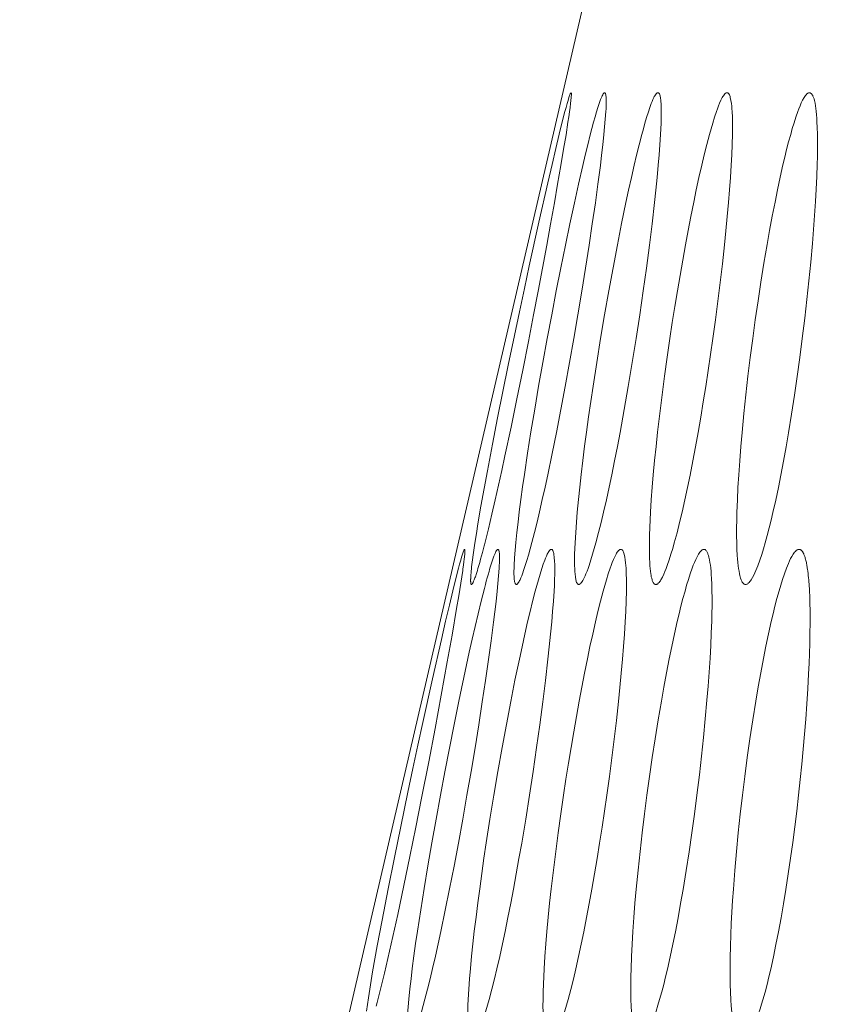
# Model space of a CAD drawing. Extents: x -2 to 131, y -10 to 90.
# Drawn here: x 1 to 2, y 50 to 50 of the extents above; entities that cross this region are included whole.
import ezdxf

# ---------------------------------------------------------------- set-up
doc = ezdxf.new("R2010")
doc.units = 0
doc.header["$MEASUREMENT"] = 0
doc.linetypes.add('DCAD_CONTINUOUS', pattern=[0])
doc.layers.add('00_COMPONENTS', color=7, linetype='DCAD_CONTINUOUS', lineweight=0)

msp = doc.modelspace()

# ---------------------------------------------------------------- linework, layer by layer
at = {"layer": '00_COMPONENTS', "color": 7, "linetype": 'DCAD_CONTINUOUS', "lineweight": 0, "ltscale": 0.004921266385641082}
for p, q in [((0.8488059753105506, 47.68587307559972), (1.975272980638633, 52.53568902253445)), ((1.456418022061228, 50.29389606201776), (1.459110871440747, 50.30609452294107)), ((1.457607785375374, 50.28014520695563), (1.456157031292965, 50.27268118924437)), ((1.533626627344661, 50.27919339058777), (1.532930918707076, 50.27349203849961)), ((1.45051231463443, 50.26609877505171), (1.452232730941512, 50.27435516874168)), ((1.438096648005003, 50.21107369023505), (1.43796003455565, 50.21004583611255)), ((1.438163700326436, 50.21159974987148), (1.438096648005003, 50.21107369023505)), ((1.440331515688993, 50.21017691864117), (1.440414134031122, 50.21085097795468)), ((1.440053784268551, 50.20740445741958), (1.440082510806744, 50.20777174934098)), ((1.440253026694873, 50.20950449532588), (1.440331515688993, 50.21017691864117)), ((1.440006029248365, 50.20668547850696), (1.44002815164392, 50.20704092060159)), ((1.44002815164392, 50.20704092060159), (1.440053784268551, 50.20740445741958)), ((1.426568218811117, 50.16593440932201), (1.429268761519762, 50.17813375669532)), ((1.428209553178409, 50.15487441262889), (1.426235453974985, 50.14473624533856)), ((1.504074703073275, 50.15122976501932), (1.503379267939991, 50.14553911247294)), ((1.532367873175008, 50.14999080769488), (1.531883190491223, 50.14553911247294)), ((1.420368529544633, 50.13680899613738), (1.422367619584434, 50.14639354136487)), ((1.413802127184282, 50.08744458590205), (1.41353270010559, 50.08640486812991))]:
    msp.add_line(p, q, dxfattribs=at)
at = {"layer": '00_COMPONENTS', "color": 7, "linetype": 'DCAD_CONTINUOUS', "lineweight": 0, "ltscale": 0.004921266385641082, "flags": 128}
for points in [[(1.468115381278929, 50.34238976026472), (1.468145014979746, 50.34237688337358), (1.468165361506798, 50.34234527479219), (1.468179468403507, 50.3423054792314), (1.468205319678035, 50.34217237951901), (1.468209613187681, 50.3420527781277), (1.468204693204761, 50.34172846864534), (1.468190360433737, 50.34138905944997), (1.468168523959822, 50.34104494497277), (1.46809130958157, 50.34020353862572), (1.467993892763072, 50.33937663271922), (1.467846080999618, 50.33822313871313), (1.467688858089794, 50.33706565468206), (1.467477952888123, 50.33559963308329), (1.467257813874962, 50.33413693726453), (1.466706270232202, 50.33062193251632), (1.466040712323681, 50.32655798467211), (1.465268463820552, 50.3219876590129), (1.464361716922064, 50.31675230070966), (1.46343664714882, 50.31152020102492), (1.462367579168375, 50.30557784122656), (1.461281657634025, 50.2996385218535), (1.460089930100732, 50.2932186449478), (1.458880844052234, 50.28680201729053), (1.457607785375374, 50.28014520695563)], [(1.459110871440747, 50.30609452294107), (1.461601670968951, 50.31710660312955), (1.462792700406827, 50.32225965232729), (1.46385137785771, 50.32676152236792), (1.464813270435817, 50.33076629938937), (1.465669043321651, 50.33423247126556), (1.466410498716909, 50.33712309166788), (1.46671533825607, 50.33826562951372), (1.467030700793474, 50.33940649772349), (1.46727010257634, 50.34023533420736), (1.467524084051819, 50.34105700585494), (1.467721870574631, 50.34163866487633), (1.467801647578337, 50.34185110062727), (1.467886522199057, 50.34205546343048), (1.467944877020738, 50.34217833904661), (1.468017756708186, 50.34230611242122), (1.468044891114342, 50.34234586853707), (1.468076698995215, 50.34237710704317), (1.468115381278929, 50.34238976026472)], [(1.461431373860641, 50.27349203849961), (1.462687104963282, 50.28017873353959), (1.463976176681118, 50.2868590919294), (1.465249727775956, 50.29328877113553), (1.466555778295894, 50.29971196296295), (1.46779535786525, 50.30564958103059), (1.469068645188083, 50.31157992215945), (1.470224053110095, 50.31680382868367), (1.471416836904635, 50.32201976292961), (1.472094580687626, 50.32489463744484), (1.472790596254753, 50.32776488450116), (1.473509407820693, 50.33062868937176), (1.473964553311663, 50.33238335705903), (1.474434177691962, 50.33413552890439), (1.474842113915441, 50.33560175151918), (1.475265854435522, 50.33705991778073), (1.475618671373117, 50.33821419089415), (1.475996559316487, 50.33937018995474), (1.476194857485648, 50.33993905482132), (1.476402469245933, 50.34049961286976), (1.47661947239272, 50.34104046671484), (1.47672722560685, 50.34128898151771), (1.476843681493969, 50.34153634431903), (1.476975395369878, 50.34178845614241), (1.477128922538568, 50.3420512179957), (1.477192090146175, 50.34214965541005), (1.477260940997559, 50.34224151809518), (1.477337361650346, 50.34231801622445), (1.477423238650352, 50.34237035997514), (1.477520458551265, 50.34238975951274)], [(1.477520458551265, 50.34238975951274), (1.477598339245363, 50.34237035897908), (1.477661790664371, 50.34231817106324), (1.477713208508325, 50.3422422100528), (1.477754988493008, 50.34215149022745), (1.477789526322393, 50.34205502587873), (1.477863675499719, 50.34178386707726), (1.477906095914387, 50.34153235886491), (1.477927152312461, 50.341291752545), (1.477937209436069, 50.34105329942089), (1.477952716385821, 50.34051452083446), (1.477962259028429, 50.33995706989646), (1.477962903891491, 50.33939377774594), (1.477945871286168, 50.33862000104787), (1.477912004347439, 50.33785470930596), (1.47786724518163, 50.33709293111597), (1.477714024399174, 50.3349553887346), (1.477529290996079, 50.33281193472334), (1.477320343013546, 50.33066808758949), (1.477011589055795, 50.32778803687447), (1.476677723147333, 50.32491430332531), (1.476324298193181, 50.32204391326093), (1.475642720200367, 50.31680713320382), (1.474922222852659, 50.31157378418671), (1.474063522356634, 50.30562292923138), (1.473169484935674, 50.29967785151996), (1.472166899370392, 50.29324685727271), (1.471130835882647, 50.28682099809922), (1.470021296379888, 50.28015363319912), (1.468877942206186, 50.27349203849961)], [(1.47639052357257, 50.27349203849961), (1.477524661808822, 50.28019673081154), (1.478704519523183, 50.28689358075084), (1.479884655045001, 50.29333522783115), (1.481110298584017, 50.29976828260082), (1.482287687125804, 50.30570992529194), (1.48351292523121, 50.31164215089572), (1.484258516399684, 50.31512471439608), (1.485026216735349, 50.31860229997643), (1.48581938012849, 50.32207360691852), (1.486498804051511, 50.32494350803344), (1.487204142564104, 50.32780760970364), (1.487941535682308, 50.3306653135425), (1.488375859964493, 50.33227865284107), (1.488827097930583, 50.33388701534957), (1.489299936807282, 50.33548766384781), (1.489799063817358, 50.33707786109986), (1.490185800666194, 50.33823233309149), (1.490606316201673, 50.33938045174397), (1.490832014651359, 50.3399455938182), (1.491070546177163, 50.34050266938958), (1.491322241905508, 50.34104499926418), (1.491451600510569, 50.34130311580027), (1.491592306158275, 50.34155666690116), (1.491752476859421, 50.34180621346523), (1.491940230640547, 50.34205231638693), (1.492028486490172, 50.34215259868562), (1.492123496214919, 50.34224443249276), (1.492225821205297, 50.34231986933321), (1.492336022863627, 50.34237096073185), (1.492454662580421, 50.3423897582214)], [(1.492454662580421, 50.3423897582214), (1.492554302433371, 50.34237110958244), (1.49264413734415, 50.34232048956238), (1.492724515325033, 50.34224588965611), (1.49279578438042, 50.34215530136638), (1.492858292510772, 50.34205671618806), (1.492979008250011, 50.34180854015337), (1.493060068192431, 50.34155991645666), (1.493113680200719, 50.34131043065645), (1.493152052141501, 50.34105966831518), (1.493263665053677, 50.34009198172937), (1.493338075298279, 50.33910705969938), (1.493381939722741, 50.33811212614427), (1.493401915166622, 50.33711440497522), (1.493397334951871, 50.33550308060452), (1.493356190101891, 50.33390009245357), (1.493287248659836, 50.33230210613998), (1.493199278660984, 50.33070578728923), (1.493013453748565, 50.32783570963076), (1.492798034871601, 50.32496333896531), (1.492556534133188, 50.32209176068675), (1.492231938008705, 50.31859781454921), (1.491878784834442, 50.31510819118514), (1.491502014463424, 50.31162145813199), (1.490814314143573, 50.30566554569356), (1.490077831069886, 50.29971477202574), (1.489230985184111, 50.29327419373032), (1.488337487689065, 50.28684011284904), (1.487363357165553, 50.28016266321113), (1.486343493640292, 50.27349203849961)], [(1.495810606554163, 50.27349203849961), (1.496490392741444, 50.27797226162563), (1.497195111914631, 50.28244866584106), (1.497924901695955, 50.28692102956687), (1.4986515252211, 50.29122292740855), (1.499402688448163, 50.29552062776826), (1.50017956413461, 50.29981388390948), (1.500921956999619, 50.30377897305532), (1.501689639996677, 50.30773912136389), (1.502484921404446, 50.31169339788118), (1.503211295724535, 50.31517413811927), (1.503965398014561, 50.31864934547993), (1.504751709583632, 50.32211877490376), (1.505431627920696, 50.32498857767604), (1.506143447339544, 50.32784948592074), (1.506893871738853, 50.33069674138349), (1.507339935863418, 50.33230344671261), (1.507807128449146, 50.33390479890078), (1.508302012630747, 50.33550136336995), (1.508831151531119, 50.33709370552251), (1.509119079890315, 50.33790890344494), (1.50942342748394, 50.3387175918666), (1.509749852622667, 50.33951422536672), (1.510104013605356, 50.34029325852847), (1.510491568738744, 50.34104914593111), (1.510640726878004, 50.34131252129309), (1.510802896656611, 50.34156949728043), (1.510986089726948, 50.34181734792099), (1.511198317745339, 50.3420533472387), (1.511306982011862, 50.3421553562444), (1.511423124308013, 50.34224716155544), (1.511546486113762, 50.34232160370954), (1.511676808913018, 50.34237152323259), (1.511813834185753, 50.34238976065055)], [(1.511813834185753, 50.34238976065055), (1.511932990796934, 50.34237181332353), (1.512044912933931, 50.34232264025816), (1.512148739792447, 50.34224927070392), (1.512243610560316, 50.34215873391031), (1.512328664429306, 50.34205805911504), (1.512480315056131, 50.34182392192972), (1.512592188945032, 50.34157810876825), (1.51267605642268, 50.34132395129254), (1.512743687831498, 50.34106478115662), (1.512919975321789, 50.3402462705723), (1.513055313985981, 50.33941785110866), (1.513146047043624, 50.33865777505872), (1.513212100647195, 50.33789559200992), (1.513260948649149, 50.33713212459327), (1.513330116378907, 50.3355349186626), (1.513363418116097, 50.33393636369864), (1.513367491471906, 50.33233712726921), (1.513348974049649, 50.33073787693819), (1.5132751381877, 50.3278680333076), (1.51315844924909, 50.32500007975825), (1.513007476938127, 50.32213379937649), (1.51278770449632, 50.31864193062756), (1.512534365588625, 50.31515223530668), (1.512252100784203, 50.31166472304385), (1.511900179670633, 50.3076903618463), (1.511519562459855, 50.30371868382162), (1.51111313399035, 50.29974952073336), (1.510538374647433, 50.29448916407011), (1.509924868430164, 50.28923308627081), (1.509274193639855, 50.28398143857976), (1.50858792858963, 50.27873437224127), (1.507867651584734, 50.27349203849961)], [(1.519018487339578, 50.27349203849961), (1.51974527018777, 50.27877636533646), (1.520512066238767, 50.28405522379597), (1.521320424411954, 50.28932796972767), (1.522171893630648, 50.29459395896927), (1.523068022822106, 50.29985254737427), (1.523776023137451, 50.30382010949978), (1.524513437086391, 50.30778211382656), (1.525283301680839, 50.31173759473916), (1.525991690551818, 50.31521789733493), (1.526732615761333, 50.3186917189969), (1.527511042599448, 50.32215839715723), (1.528016486928947, 50.32430948067865), (1.528541897989718, 50.3264555667131), (1.529090827892782, 50.32859467503749), (1.52966682873735, 50.33072482542477), (1.530124164806036, 50.33233108212732), (1.53060595231668, 50.33393066225405), (1.531119076152452, 50.33552316378476), (1.531670421196523, 50.33710818470318), (1.531973948525277, 50.33792423222516), (1.532296510647057, 50.33873245592574), (1.532645068236469, 50.33952714201774), (1.533026581956313, 50.34030257672196), (1.533448012481198, 50.34105304626306), (1.533615392723425, 50.34132057515814), (1.533796677743982, 50.34157956569933), (1.533999449619879, 50.34182561743591), (1.53423129040844, 50.34205432991717), (1.534357581623596, 50.34215779322403), (1.53449186078638, 50.34224954945232), (1.534633307084678, 50.34232311646745), (1.534781099702437, 50.3423720121427), (1.534934417835416, 50.3423897543592)], [(1.534934417835416, 50.3423897543592), (1.535100031961122, 50.34236952612364), (1.535251759221908, 50.34231200571251), (1.535390410496804, 50.3422219554668), (1.535516796656968, 50.34210413771174), (1.535631728565683, 50.34196331478434), (1.535736017101978, 50.34180424901774), (1.535830473137012, 50.34163170274503), (1.535915907538004, 50.34145043830323), (1.535993131176111, 50.3412652180176), (1.536062954926426, 50.3410808042291), (1.536206420235282, 50.34065160557972), (1.536319392180761, 50.34024452046368), (1.5364103878608, 50.33984869200825), (1.536487924385149, 50.33945326334472), (1.536613109390173, 50.33871651967226), (1.536722068164961, 50.33795884436567), (1.536814761721274, 50.33719355698204), (1.536909278472924, 50.33623288966934), (1.536982892499932, 50.33527720441444), (1.537040642686951, 50.33432240208198), (1.537116799906316, 50.3325970580085), (1.53716368171668, 50.33086700578703), (1.537188810541429, 50.32873458687312), (1.537183116699213, 50.32660336495292), (1.537151403759411, 50.32447299691574), (1.537098475295339, 50.32234313966664), (1.536976864806879, 50.31887978220757), (1.53681678097199, 50.31541741710414), (1.53662316047834, 50.31195659318781), (1.536366802247732, 50.30800789343778), (1.536076744287279, 50.30406171526982), (1.5357565643104, 50.3001178561089), (1.535289550913886, 50.29488043357064), (1.534777600024555, 50.28964702840779), (1.53422264703868, 50.28441792071521), (1.533626627344661, 50.27919339058777)], [(1.452232730941512, 50.27435516874168), (1.453628690766029, 50.28095581233259), (1.455042169220137, 50.28755273297762), (1.456418022061228, 50.29389606201776)], [(1.456157031292965, 50.27268118924437), (1.454568898169635, 50.26466279373304), (1.452948159262796, 50.25665096140759), (1.451292085175119, 50.24864615338283), (1.449597946497462, 50.24064883077746), (1.448711586067024, 50.2365456037078), (1.447809493895197, 50.23244580505608), (1.446886694227334, 50.22835076800124), (1.445938211296977, 50.2242618257301), (1.444959069353416, 50.22018031142947), (1.443944292634131, 50.21610755828221)], [(1.452769025733289, 50.20459430966756), (1.452679390996004, 50.20461338339371), (1.452601418589185, 50.20466491664727), (1.452533973810537, 50.20474039047203), (1.4524759219617, 50.20483128589603), (1.452426128344315, 50.20492908395519), (1.452326360542376, 50.20518721390862), (1.452265061480561, 50.20543767482036), (1.452229719622548, 50.20568436506174), (1.452207823420207, 50.20593118300801), (1.452151946038828, 50.20675299139594), (1.452117555119088, 50.2075917723261), (1.452112228671061, 50.20836309792643), (1.452127894778504, 50.20912986036321), (1.452157287502623, 50.20989465626982), (1.452275770884563, 50.21203776683968), (1.452435422663759, 50.21418279477824), (1.452626757351221, 50.21632671726258), (1.452920548556795, 50.21920946139851), (1.45324743945992, 50.2220866594247), (1.45360024327545, 50.2249602577217), (1.454055840979621, 50.22845521418342), (1.454535917314762, 50.23194755321252), (1.455037208847401, 50.2354371067458), (1.455934201445518, 50.24138836540639), (1.456875766835182, 50.24733242608103), (1.457937050927326, 50.25375921170063), (1.459037265169655, 50.26017954304393), (1.460216683131463, 50.26683898159885), (1.461431373860641, 50.27349203849961)], [(1.468877942206186, 50.27349203849961), (1.467693059658372, 50.26679454140197), (1.466472214806839, 50.26010349271841), (1.465260248852937, 50.25366559072577), (1.464009308500759, 50.24723512216819), (1.462813358296498, 50.24129405377705), (1.461573823900431, 50.23536203397669), (1.460821592982971, 50.2318792001492), (1.460048720372713, 50.22840082893001), (1.459252010254384, 50.22492759672946), (1.4585710482742, 50.22205519722145), (1.457865687808822, 50.219188898757), (1.457130079775669, 50.21633081200424), (1.456659654264383, 50.21457864330848), (1.456170429739913, 50.21283073567351), (1.45574127006302, 50.21136738396412), (1.455291818874896, 50.20991258160861), (1.454913316194489, 50.20875808691222), (1.454503815945309, 50.20760745291781), (1.454285777974312, 50.20704104906238), (1.454056307121973, 50.20648273288307), (1.453815380246528, 50.20594086539096), (1.453693355253579, 50.20568636655259), (1.453560996081537, 50.20543512768706), (1.453410658574567, 50.20518459487364), (1.453234698572901, 50.20493221419557), (1.453156255689079, 50.20483274274048), (1.453071538371718, 50.20474089969711), (1.452979475209944, 50.20466500192691), (1.452878994800759, 50.20461336629526), (1.452769025733289, 50.20459430966756)], [(1.470275283749075, 50.20459431317938), (1.47016471418868, 50.20461260909347), (1.470062401214067, 50.20466251019526), (1.469968766128943, 50.20473655971102), (1.469884230240957, 50.20482730087498), (1.469809214853818, 50.20492727692129), (1.469671800064818, 50.2051674144138), (1.469575165475706, 50.20541498826658), (1.469507099456074, 50.20566795715411), (1.469455390363702, 50.20592427973505), (1.469330528611076, 50.20670071449572), (1.469237815676785, 50.20748625407951), (1.469172186136771, 50.20827822160492), (1.469128574551228, 50.20907394018649), (1.469101915496098, 50.20987073294273), (1.469084570295871, 50.21147935398307), (1.469107066817908, 50.21308317688316), (1.469160573436292, 50.21468396603513), (1.469236258529046, 50.21628348582714), (1.469407473536214, 50.21915762227446), (1.469616157057766, 50.22203167439097), (1.469856696897263, 50.22490396001692), (1.470185495365917, 50.22839976909395), (1.470547739788488, 50.23189140254338), (1.470937908330862, 50.23537980536646), (1.471410455309536, 50.23935193285237), (1.471909604764524, 50.24332106016106), (1.472432869779134, 50.24728715500903), (1.473024273427646, 50.2515800133505), (1.473639390442331, 50.25586945858507), (1.474276554383968, 50.26015567389015), (1.475309942643746, 50.26682760293411), (1.47639052357257, 50.27349203849961)], [(1.486343493640292, 50.27349203849961), (1.485269896019965, 50.26677882540076), (1.484148511973899, 50.2600733801705), (1.483402437159113, 50.25577347346533), (1.482634448389994, 50.25147744646216), (1.481843124377251, 50.24718569737019), (1.481089177989007, 50.24322141487503), (1.480311553620463, 50.23926167245677), (1.479507740701351, 50.23530701200196), (1.478774850817481, 50.23182485676986), (1.478015472252723, 50.22834851902187), (1.477225428899163, 50.22487944389772), (1.476543714477034, 50.22201119200546), (1.475831021757812, 50.21915013729995), (1.475080299732123, 50.21629749682215), (1.474634553422941, 50.21468536599368), (1.474168822303723, 50.21307916503925), (1.473677602170301, 50.21148173008465), (1.47315538881457, 50.20989589726359), (1.472886261952812, 50.20912546312902), (1.47260307441488, 50.20835919164958), (1.472300495217307, 50.20759779204671), (1.472058860840922, 50.2070335926194), (1.47180234296837, 50.20647800615237), (1.471529848854104, 50.20593653235765), (1.471386939384569, 50.20567470382842), (1.471231738650661, 50.20541900227192), (1.471056164169193, 50.2051707187174), (1.470852133456977, 50.20493114421777), (1.470751191247965, 50.20482988384691), (1.470643093194793, 50.20473806829965), (1.4705277812777, 50.20466319983397), (1.470405197469048, 50.20461278070788), (1.470275283749075, 50.20459431317938)], [(1.491873095689082, 50.20459432165971), (1.491712751519202, 50.20461496439975), (1.491567746460268, 50.20467360278874), (1.491437028754975, 50.20476530578861), (1.491319546634208, 50.20488514234165), (1.491214248344601, 50.20502818140584), (1.491120082124913, 50.20518949193527), (1.491035996209966, 50.20536414288009), (1.490960938846394, 50.2055472031904), (1.490893858269017, 50.20573374182818), (1.490833702720533, 50.20591882773962), (1.490707977474633, 50.20635838341852), (1.490611112715924, 50.20677078718731), (1.490535160087382, 50.20716889538591), (1.490472171251666, 50.20756556435818), (1.490372829855806, 50.20830979100516), (1.490289741556358, 50.20907676629262), (1.490222572663904, 50.20985148079509), (1.490159246437975, 50.21082433979328), (1.490116058695515, 50.21179054236531), (1.490088244930189, 50.21275504848233), (1.490065374293482, 50.21449933451012), (1.490071189257906, 50.21624796674449), (1.490110299924079, 50.21840301666093), (1.490179562366561, 50.22055575153887), (1.490274308024027, 50.22270676288303), (1.490389868339089, 50.2248566421863), (1.490612613918707, 50.22834997891751), (1.490873083694152, 50.23184140692966), (1.491166337355704, 50.23533044582445), (1.491535069597924, 50.23930594342114), (1.491936349887356, 50.24327805263538), (1.492366516258501, 50.24724711682194), (1.492976245128227, 50.25250600876671), (1.493627923219082, 50.25776004851211), (1.494319145905821, 50.26300913445172), (1.495047508559263, 50.26825316498303), (1.495810606554163, 50.27349203849961)], [(1.507867651584734, 50.27349203849961), (1.50722429209549, 50.26900712655634), (1.506555494033054, 50.26452590184631), (1.505860642849365, 50.26004865869275), (1.505166392816081, 50.25574280375526), (1.504445773968211, 50.25144126872115), (1.503697129020086, 50.24714441125231), (1.502978513651258, 50.24317733602509), (1.502231629252718, 50.23921559121047), (1.501453567296978, 50.23526020528224), (1.500739008587086, 50.23177952985527), (1.499992908118723, 50.22830517085795), (1.499210211585954, 50.22483770418081), (1.498529174011182, 50.22196963465888), (1.497811569962596, 50.2191114813076), (1.497049455201287, 50.21626802811761), (1.496592935834474, 50.21466154126516), (1.496112697125102, 50.21306143704717), (1.495601935481446, 50.21146781481812), (1.495053847315722, 50.20988077393246), (1.494753095494594, 50.2090649048674), (1.494434134783115, 50.20825647964294), (1.494090520727834, 50.20746116112883), (1.493715808875302, 50.20668461219085), (1.493303554779941, 50.20593249569085), (1.49314168395055, 50.20566648710884), (1.492966276414186, 50.20540824127335), (1.492769623314141, 50.2051615335674), (1.492544015781899, 50.20493013938572), (1.492424130425654, 50.20482725835524), (1.49229649482682, 50.20473548073321), (1.49216170989171, 50.20466156185147), (1.492020376542382, 50.20461225704575), (1.491873095689082, 50.20459432165971)], [(1.51703413598079, 50.20459432135656), (1.516841414173374, 50.20461918075969), (1.516664391028562, 50.20468946223502), (1.516502288057131, 50.2047987499197), (1.516354326777731, 50.20494062795478), (1.516219728701137, 50.20510868048925), (1.516097715338125, 50.20529649166021), (1.515987508211283, 50.20549764560877), (1.515888328827449, 50.20570572647597), (1.515799398705274, 50.20591431840685), (1.515640485305013, 50.20634203995584), (1.515515004563376, 50.20675214736331), (1.515413564026929, 50.2071537268933), (1.515326771238305, 50.20755586482167), (1.515186496874636, 50.20830024782712), (1.51506362145536, 50.20906402772844), (1.514958474496664, 50.20983527511606), (1.514850747821938, 50.21080332451731), (1.51476611356768, 50.21176766558687), (1.514699021238319, 50.21273166734494), (1.514609099528211, 50.21447227842691), (1.514551698660555, 50.21621745906612), (1.514517417225212, 50.21836796556709), (1.514517591922295, 50.22051761882676), (1.514546894977003, 50.22266658773512), (1.51459999862241, 50.22481504117823), (1.514726262589499, 50.22830693258469), (1.514895723968351, 50.23179741945386), (1.515102757869599, 50.23528601321026), (1.515378370291161, 50.23926360682155), (1.515691390120726, 50.24323828746439), (1.516037634994465, 50.24721024265086), (1.516542356110404, 50.25247642309351), (1.517095504708053, 50.25773791417166), (1.517694377984606, 50.26299449461335), (1.518336273129383, 50.26824594314665), (1.519018487339578, 50.27349203849961)], [(1.532930918707076, 50.27349203849961), (1.532244310471354, 50.26820331263722), (1.531517062437505, 50.26291980705737), (1.530746835523678, 50.25764231445007), (1.529931290644086, 50.25237162749749), (1.529068088716879, 50.24710853889753), (1.52838268003787, 50.24313906150963), (1.527665146540559, 50.23917545440119), (1.526911883806767, 50.23521880116421), (1.526215042187361, 50.23173848286368), (1.525482138771977, 50.2282653039073), (1.52470766133675, 50.22480016112696), (1.524202178326097, 50.2226499867721), (1.523674471844952, 50.22050535561754), (1.523120528828924, 50.21836835607155), (1.52253633622937, 50.21624107652666), (1.522069687325467, 50.21463525597824), (1.521576195236269, 50.21303704156198), (1.521048729460168, 50.21144724555062), (1.520480159491621, 50.20986668021687), (1.520218488564974, 50.20918517301943), (1.519943358927519, 50.20850905852207), (1.51965037565609, 50.20784184224914), (1.519335143827521, 50.20718702972104), (1.518993268526521, 50.20654812647001), (1.518620354825985, 50.2059286380125), (1.518440977977256, 50.2056591963708), (1.518247320723714, 50.20539942225769), (1.518032210465271, 50.20515438547127), (1.517788474605776, 50.2049291557978), (1.517651803286269, 50.20482491042691), (1.517506968550395, 50.20473319125773), (1.517355035608233, 50.20466011132986), (1.517197069681673, 50.20461178368293), (1.51703413598079, 50.20459432135656)], [(1.440414134031122, 50.21085097795468), (1.440769283916701, 50.21353690134075), (1.44116039216505, 50.21621797063767), (1.441579364182729, 50.21889507772855), (1.442018105388109, 50.22156911450038), (1.442867214261145, 50.22654004912134), (1.44375044084096, 50.23150464417483), (1.444661463001038, 50.23646410602858), (1.446066550345564, 50.24388377912182), (1.44751395160068, 50.25129552713761), (1.448997821467276, 50.25870023185663), (1.45051231463443, 50.26609877505171)], [(1.429268761519762, 50.17813375669532), (1.431764963807118, 50.18914735509841), (1.432957852436442, 50.19430135041159), (1.434017699479431, 50.19880422384725), (1.434980140022834, 50.20281000682279), (1.435835839845578, 50.20627711834985), (1.436576614102136, 50.20916857205641), (1.436880929498868, 50.21031140276091), (1.437195544224253, 50.21145266403026), (1.437434160179303, 50.21228174256564), (1.4376870869959, 50.21310367610727), (1.437883748808554, 50.21368551249109), (1.437962925795714, 50.21389807233276), (1.438047144805327, 50.2141024372029), (1.438104958956997, 50.21422510181874), (1.438176997265375, 50.2143531615835), (1.438203602816497, 50.21439290234893), (1.43823488071635, 50.21442416356373), (1.438273117877425, 50.21443683407269)], [(1.438273117877425, 50.21443683407269), (1.438285022298765, 50.21443508322391), (1.438295410159033, 50.21443012264645), (1.438304429588347, 50.21442239457712), (1.438312228716827, 50.21441234125273), (1.438318955678527, 50.21440040491009), (1.438324758607502, 50.21438702779388), (1.438329785629934, 50.21437265212909), (1.438334184883814, 50.21435772016042), (1.438338104495325, 50.21434267412467), (1.438347265405143, 50.2143021883858), (1.438354156398556, 50.21426389891757), (1.438359085090149, 50.21422745043603), (1.438362359094502, 50.2141924876494), (1.438364682144835, 50.21414756759755), (1.438365339555157, 50.21410381498426), (1.438365060479983, 50.21406038764305), (1.438363012347339, 50.21394328302279), (1.438359602488475, 50.21382304302828), (1.438354924568869, 50.21370016076647), (1.438349072257938, 50.21357512935614), (1.438342139229036, 50.21344844190423), (1.438334219151576, 50.21332059152559), (1.438325405687102, 50.21319207132321), (1.438315792508967, 50.21306337441589), (1.438305473286585, 50.21293499391055), (1.438281392364805, 50.21266310061598), (1.438254844983051, 50.21239426654595), (1.438226160767749, 50.2121278547193), (1.438195669341382, 50.21186322815486), (1.438163700326436, 50.21159974987148)], [(1.447621709740015, 50.21443683335222), (1.447699560485254, 50.21441743025162), (1.447762971305783, 50.21436523600507), (1.447814340878019, 50.21428926690799), (1.447856067874443, 50.21419853924799), (1.447890550979345, 50.21410206932445), (1.447964559439948, 50.21383084453471), (1.448006830358355, 50.21357930879871), (1.448027732457011, 50.21333869896305), (1.448037634462303, 50.21310025187044), (1.448052812163585, 50.21256143442569), (1.448062034978997, 50.21200393021596), (1.448062364219592, 50.21144058421105), (1.448044892723922, 50.21066672961523), (1.448010585485395, 50.20990137774332), (1.447965386354434, 50.2091395487068), (1.447810941322318, 50.20700185194728), (1.447624993787688, 50.20485825186496), (1.447414836323232, 50.20271426922306), (1.447104456075917, 50.19983407570862), (1.446768961842455, 50.19696021709237), (1.446413905527866, 50.19408971431525), (1.445729350755505, 50.18885283727376), (1.445005857344758, 50.18361941426836), (1.44414373223788, 50.17766862192729), (1.443246232166647, 50.17172363350338), (1.442239867454608, 50.16529287647693), (1.441199970276727, 50.15886728304788), (1.440086398406401, 50.15220029624671), (1.438938942699687, 50.14553911247294)], [(1.443764932592511, 50.21540551965983), (1.443280364105728, 50.21354538672605), (1.443032363260248, 50.21261681929855), (1.44277973481019, 50.2116891130336), (1.442521866337417, 50.21076216427755), (1.442360307787969, 50.21019240550822), (1.442195956671817, 50.2096233898186), (1.442028234763781, 50.20905561288654), (1.441856563834747, 50.20848957039773), (1.441680365659536, 50.20792575803393), (1.441499062005096, 50.20736467148085), (1.44139870050158, 50.20706292858754), (1.441295752431634, 50.2067616644862), (1.441189288321579, 50.20646041873528), (1.44107837869774, 50.2061587309011), (1.440993665148101, 50.20593715211044), (1.44090604183475, 50.20571730462129), (1.44081549458444, 50.2055014059366), (1.440722009223926, 50.20529167355932), (1.440681216590949, 50.20520481795171), (1.440638839447992, 50.20511878347906), (1.440593826360585, 50.20503287744752), (1.44054512589426, 50.20494640717507), (1.440491686614548, 50.20485867997969), (1.44043245708698, 50.20476900316755), (1.440409933057033, 50.20473692189655), (1.440386359411517, 50.20470559658717), (1.440361539910014, 50.20467611278814), (1.440335278323917, 50.20464955604417), (1.440307378416743, 50.20462701189214), (1.440277643944138, 50.2046095658847), (1.440245878677495, 50.2045983035587), (1.440211886376395, 50.20459431046677)], [(1.443813163416479, 50.20348601793418), (1.444095651516474, 50.20456420973778), (1.444343722275433, 50.20549354754426), (1.444596507363494, 50.20642167890819), (1.444854742848566, 50.20734856036494), (1.445119164782808, 50.20827414844596), (1.445285617972622, 50.20884383872703), (1.445455430285012, 50.20941257174303), (1.445629331606775, 50.20997989797764), (1.445808051832584, 50.21054536790663), (1.445992320853171, 50.21110853200578), (1.446182868571082, 50.21166894075876), (1.446289217090432, 50.21197146021215), (1.446398731334463, 50.21227308264073), (1.446512517210158, 50.21257385292645), (1.446631680620561, 50.21287381594732), (1.446723792916258, 50.21309475879226), (1.446819531157722, 50.21331378509922), (1.446918980037976, 50.21352939474416), (1.44702222426186, 50.21374008759515), (1.447068390653949, 50.21382956896609), (1.447116502265161, 50.21391794143398), (1.447167774919945, 50.21400530238084), (1.447223424438816, 50.21409174919656), (1.447284666650163, 50.21417737926711), (1.447352717370562, 50.21426228998629), (1.447381301936126, 50.21429499112426), (1.447411176578208, 50.21432659297336), (1.447442416190609, 50.21435609042991), (1.447475095651381, 50.21438247839806), (1.447509289850388, 50.21440475177413), (1.447545073673555, 50.21442190545835), (1.44758252200681, 50.21443293435097), (1.447621709740015, 50.21443683335222)], [(1.446475329164651, 50.14553911247294), (1.447613307134355, 50.15224370862726), (1.44879716074773, 50.15894040859393), (1.449981302763063, 50.16538192396933), (1.451211103598945, 50.17181479029387), (1.45239251028387, 50.17775634275258), (1.453621926682233, 50.1836884100412), (1.454370090090347, 50.18717098375023), (1.4551404413193, 50.19064854715339), (1.455936348617664, 50.19411979629225), (1.456618172488757, 50.19698980161203), (1.457326005890495, 50.19985395823112), (1.458066007531852, 50.20271164583767), (1.458501915851576, 50.20432511067579), (1.45895480468994, 50.20593356597574), (1.4594293830847, 50.20753427204099), (1.459930360089362, 50.20912448918283), (1.46031859509767, 50.21027911088333), (1.460740706304561, 50.21142724254764), (1.460967290066448, 50.21199243509831), (1.461206763829725, 50.21254954368941), (1.461459481138169, 50.2130919334893), (1.461589442661354, 50.21335022394294), (1.461730779298089, 50.2136038942369), (1.461891609389875, 50.2138534388246), (1.462080051282152, 50.21409935215549), (1.462168776246574, 50.21419968274952), (1.462264266901093, 50.21429153159605), (1.46236706746297, 50.21436696313728), (1.462477722141588, 50.21441804181543), (1.462596775158144, 50.2144368320727)], [(1.462596775158144, 50.2144368320727), (1.462696752133589, 50.21441819398098), (1.462786977722053, 50.21436759508693), (1.46286777258538, 50.21429301066494), (1.462939457389351, 50.2142024159815), (1.463002352783998, 50.21410378630705), (1.463123577901867, 50.21385588472942), (1.463205070022027, 50.21360729050914), (1.463259052956005, 50.21335767739773), (1.463297750519267, 50.21310671914674), (1.463410302515368, 50.21213878545037), (1.463485349323809, 50.21115382456206), (1.463529634666154, 50.21015896599131), (1.463549902271841, 50.20916133923971), (1.463545685833164, 50.20755010218802), (1.46350480641267, 50.2059470650055), (1.463436040592896, 50.20434895503033), (1.463348164972123, 50.20275249959278), (1.463162331343156, 50.19988225477268), (1.462946716847822, 50.19700981438667), (1.462704881624713, 50.19413820391514), (1.462379746471953, 50.19064419469485), (1.462025930410982, 50.18715449570075), (1.46164838442476, 50.18366769515932), (1.460959129126464, 50.17771174692163), (1.460220833136981, 50.17176099596251), (1.459371777023857, 50.1653205326633), (1.458475824974367, 50.15888661274287), (1.457498902679427, 50.15220942088876), (1.456476000465086, 50.14553911247294)], [(1.465998617586611, 50.14553911247294), (1.466680357024521, 50.15001943235105), (1.467387178015463, 50.15449589949177), (1.46811921796907, 50.15896829066643), (1.468848153957919, 50.16327020938609), (1.469601772440216, 50.16756789186784), (1.470381251303352, 50.17186108710739), (1.471126204297749, 50.17582615830833), (1.471896594967699, 50.17978624491997), (1.472694747363537, 50.18374041284262), (1.473423833112427, 50.18722116005316), (1.47418080400863, 50.19069631403973), (1.474970157369147, 50.19416560874292), (1.475652803048419, 50.19703545401524), (1.47636754539635, 50.19989633805125), (1.477121149933746, 50.20274350686035), (1.477569225320828, 50.20435037969757), (1.47803854422828, 50.20595183144097), (1.478535677755391, 50.20754838011486), (1.479067197001448, 50.20914054374749), (1.47935652712235, 50.2099558999851), (1.479662370123475, 50.21076468647382), (1.479990432622647, 50.21156135376926), (1.48034642123375, 50.21234035241915), (1.48073604257461, 50.21309613296732), (1.4808861737191, 50.21335973397527), (1.481049346475418, 50.21361684427381), (1.481233554401436, 50.21386466461905), (1.481446791066837, 50.21410039576318), (1.481556229263523, 50.21420247848551), (1.481673162100095, 50.21429429895404), (1.481797308434446, 50.21436872192702), (1.481928387120534, 50.21441861216264), (1.482066117016253, 50.21443683442703)], [(1.482066117016253, 50.21443683442703), (1.48218591041962, 50.21441890978115), (1.482298537951255, 50.21436978276307), (1.482403103991856, 50.21429644961045), (1.482498712933935, 50.21420590654125), (1.482584469154252, 50.21410514979312), (1.482736964290075, 50.21387136990356), (1.482849688392704, 50.21362561039177), (1.482934379410817, 50.21337131055759), (1.483002775304904, 50.21311190970876), (1.483180802458924, 50.21229340757721), (1.483317413987014, 50.21146502013724), (1.483409135097152, 50.21070502997718), (1.483476092280664, 50.20994284097561), (1.483525761405757, 50.20917932150378), (1.483596391420924, 50.20758211954555), (1.483630874710866, 50.20598356440443), (1.483635912481343, 50.20438432079388), (1.483618205926305, 50.20278505342347), (1.483545588062039, 50.19991518176921), (1.483429863341247, 50.19704717714107), (1.483279636523401, 50.19418084058994), (1.483060521873807, 50.19068889089207), (1.482807605458799, 50.18719913116561), (1.482525566060189, 50.18371156841057), (1.48217370174197, 50.17973714399641), (1.4817929510507, 50.17576541873152), (1.481386215498109, 50.17179622566682), (1.480810806008658, 50.1665358670705), (1.480196384975213, 50.16127982256258), (1.479544541962879, 50.15602824603305), (1.478856866521014, 50.15078129137581), (1.478134948202912, 50.14553911247294)], [(1.48936444721195, 50.14553911247294), (1.490092866298538, 50.15082369751487), (1.490861585706423, 50.15610276376206), (1.491672162040039, 50.16137565820576), (1.492526151892006, 50.16664172782936), (1.493425111874629, 50.17190031961625), (1.494135478224616, 50.17586790287564), (1.494875463019494, 50.17982987234017), (1.495648125637347, 50.18378525559515), (1.496359218078851, 50.18726555591928), (1.497103065343431, 50.19073930073074), (1.497884655020397, 50.19420580746566), (1.498392246947239, 50.19635691736506), (1.498919942633095, 50.19850297752941), (1.499471326590603, 50.20064200031824), (1.500049983332403, 50.20277199808721), (1.500509574534008, 50.20437839184112), (1.500993770433682, 50.20597802362147), (1.501509467985475, 50.20757045117177), (1.502063564143439, 50.20915523223159), (1.502368762135832, 50.2099715067342), (1.502693114708811, 50.21077987172235), (1.503043638710287, 50.21157458519236), (1.503427350992109, 50.21234990514839), (1.503851268406126, 50.21310008959463), (1.504019890425595, 50.21336784734827), (1.504202446447842, 50.21362696150773), (1.504406482475026, 50.2138729654726), (1.504639544505368, 50.21410139263458), (1.504766830662792, 50.21420494528407), (1.50490212014188, 50.21429671537064), (1.505044569433637, 50.21437025267709), (1.50519333501332, 50.21441910698613), (1.505347573360121, 50.21443682807663)], [(1.505347573360121, 50.21443682807663), (1.505513871951304, 50.21441661407336), (1.505666401185597, 50.21435912997332), (1.505805947898692, 50.21426912727885), (1.505933298938091, 50.21415135749629), (1.506049241151299, 50.21401057212407), (1.506154561374006, 50.21385152267638), (1.506250046449777, 50.21367896064773), (1.506336483226118, 50.21349763755232), (1.506414658542655, 50.21331230488859), (1.506485359246892, 50.21312771416285), (1.506630225636351, 50.212698949392), (1.506744322638444, 50.21229185037042), (1.506836256185872, 50.21189573933195), (1.506914632211337, 50.21149993851043), (1.50704123446234, 50.21076295329435), (1.507151551203501, 50.21000520751129), (1.507245503269361, 50.20923987314333), (1.507341413451997, 50.20827914352741), (1.50741625307906, 50.20732326926832), (1.507475108220304, 50.20636822442373), (1.507553057138902, 50.20464255819628), (1.507601523923814, 50.20291219611613), (1.50762836025477, 50.20077941479229), (1.507624140575932, 50.19864778562744), (1.507593705177198, 50.19651698210544), (1.507541894352407, 50.19438667771401), (1.507421836110105, 50.19092263862805), (1.507263015375321, 50.18745960109853), (1.507070404481438, 50.18399811011832), (1.506814931838622, 50.18004867460353), (1.506525502938061, 50.17610176697398), (1.506205722489271, 50.17215718901289), (1.505738936242667, 50.1669189760838), (1.505226871361058, 50.16168481136089), (1.504671477189557, 50.15645497946263), (1.504074703073275, 50.15122976501932)], [(1.516143412280771, 50.14553911247294), (1.516799723810858, 50.15083110220581), (1.51750168811424, 50.15611749116746), (1.518251113673639, 50.16139747171507), (1.519049808959962, 50.16667023621766), (1.519899582455929, 50.17193497704028), (1.520576741683025, 50.17590496660996), (1.521287597013977, 50.17986885391562), (1.52203568206372, 50.18382557340072), (1.522729111107723, 50.18730556662995), (1.523459694264117, 50.19077821686516), (1.524232929500841, 50.19424257501061), (1.524738232558499, 50.19639220071512), (1.525266365796117, 50.19853614010499), (1.525821535935824, 50.20067228116165), (1.526407949691874, 50.20279851185868), (1.526877282741078, 50.20440408123748), (1.527374267134132, 50.20600171888132), (1.527906139927904, 50.207590416218), (1.528480138191069, 50.20916916466744), (1.52874521006712, 50.2098512667515), (1.529024271150747, 50.21052767674531), (1.529321989243432, 50.21119477171494), (1.529643032162403, 50.21184892872247), (1.529992067717019, 50.21248652483791), (1.530373763712696, 50.21310393713123), (1.530559436790268, 50.21337467553845), (1.530759695265185, 50.2136350163649), (1.530981490914407, 50.21387943050088), (1.531231775522766, 50.21410238883669), (1.531375209296147, 50.21420723116112), (1.531526991966455, 50.21429893277912), (1.531685877661955, 50.21437165854116), (1.531850620503038, 50.2144195732899), (1.532019974621905, 50.21443684186798)], [(1.532019974621905, 50.21443684186798), (1.532094842000973, 50.21443291476827), (1.532168470815403, 50.21442146805227), (1.532240759982382, 50.21440300416945), (1.532311608411225, 50.21437802558506), (1.532380915023057, 50.21434703475645), (1.532448578719319, 50.21431053414099), (1.532514498425074, 50.2142690261921), (1.532578573045698, 50.21422301337108), (1.53264070149838, 50.21417299813529), (1.532700782696372, 50.2141194829421), (1.532758715552925, 50.21406297025279), (1.532814398977353, 50.21400396252079), (1.532867731890782, 50.21394296220346), (1.532918613198589, 50.21388047176211), (1.532966941817963, 50.21381699365409), (1.533041544523451, 50.21371030939808), (1.533109653365974, 50.21360231450252), (1.533172101563176, 50.21349303799503), (1.533229722352385, 50.21338250890319), (1.533283348951244, 50.21327075625067), (1.533333814589207, 50.21315780907295), (1.533381952495729, 50.21304369639367), (1.533465585244719, 50.21283300963716), (1.533544511274853, 50.21261915867566), (1.533618982539221, 50.21240275006905), (1.533689251006663, 50.21218439036533), (1.53375556863027, 50.21196468610867), (1.533840167305741, 50.21166340145611), (1.533918362673486, 50.21136085194362), (1.533990646816836, 50.21105714847684), (1.534057511819123, 50.21075240196142), (1.534119449763678, 50.21044672329909), (1.534176952733832, 50.21014022339946), (1.534230512816855, 50.20983301317211), (1.534280622088203, 50.20952520351876), (1.534327772639081, 50.20921690534508), (1.534372456552822, 50.20890822956066), (1.534453368199769, 50.20830906168529), (1.534527289435847, 50.20770900491897), (1.534594650371864, 50.20710817265557), (1.534655881122565, 50.20650667831254), (1.53471141181057, 50.20590463528767), (1.534761672546686, 50.20530215699058), (1.534807093445658, 50.20469935682298)], [(1.437742560030284, 50.20849876700445), (1.43720519776071, 50.20494732608967), (1.436634659884035, 50.2014009480281), (1.436042320505933, 50.19785805009713), (1.43475557414552, 50.19038735520376), (1.433431944543154, 50.18292328074832), (1.431731121144012, 50.17356633510297), (1.429989566879691, 50.16421676628633), (1.428209553178409, 50.15487441262889)], [(1.43796003455565, 50.21004583611255), (1.43781662788073, 50.20901391973268), (1.437742560030284, 50.20849876700445)], [(1.440082510806744, 50.20777174934098), (1.440113914942986, 50.20813845674193), (1.440146031615609, 50.20848465443844), (1.440180036593891, 50.20882718301984), (1.440215758684693, 50.20916685810926), (1.440253026694873, 50.20950449532588)], [(1.440211886376395, 50.20459431046677), (1.440188328002553, 50.20459622015042), (1.440166846564543, 50.20460178373262), (1.440147329424421, 50.20461076009101), (1.440129663952115, 50.20462290809142), (1.44011373750968, 50.20463798661934), (1.440099437459171, 50.2046557545406), (1.440086651170517, 50.20467597073677), (1.440075266001837, 50.20469839407367), (1.440065169319121, 50.20472278343681), (1.440052193821554, 50.20476252630066), (1.440041483846685, 50.20480533638121), (1.440032659244401, 50.20485039987813), (1.440025339876402, 50.20489690299507), (1.440019145592575, 50.20494403193176), (1.440013696250684, 50.20499097288787), (1.440003974907051, 50.20508247515126), (1.43999564313613, 50.20517024604748), (1.439988621355141, 50.20525458868324), (1.439982829985236, 50.20533580616524), (1.439978189439697, 50.20541420160411), (1.439974620143612, 50.20549007811051), (1.439972042514201, 50.20556373879506), (1.439970376968679, 50.20563548676053), (1.43996941060519, 50.20574706162542), (1.439970249492132, 50.20585575743529), (1.439972567664505, 50.20596281573117), (1.439976039161247, 50.20606947804621), (1.439980338021293, 50.20617698591357), (1.439987833397401, 50.20634247076745), (1.439996414483613, 50.20651214911903), (1.440006029248365, 50.20668547850696)], [(1.436666765092076, 50.1719108737169), (1.4388076341629, 50.18207326633472), (1.439585747567528, 50.18565544815256), (1.44038112421558, 50.18923369770533), (1.44119765912011, 50.1928069472239), (1.44203924728236, 50.196374128947), (1.442909783711444, 50.19993417510549), (1.443813163416479, 50.20348601793418)], [(1.534807093445658, 50.20469935682298), (1.534921156459517, 50.20287655430103), (1.535004934114211, 50.20105199414682), (1.535061901382866, 50.1992261087625), (1.535095533246479, 50.19739933054629), (1.535109304670301, 50.19557209189245), (1.53510669063533, 50.19374482520315), (1.535076698170256, 50.19091565446521), (1.535018334218642, 50.18808741351986), (1.534934191917793, 50.18526006231978), (1.534826864405016, 50.1824335608413), (1.534698944813679, 50.17960786904501), (1.53447291165095, 50.17536977310705), (1.534208182783229, 50.17113364591581), (1.533906580216875, 50.1668997236645), (1.533569925966124, 50.16266824253062), (1.533200042037333, 50.15843943870345), (1.532798750436862, 50.15421354836046), (1.532367873175008, 50.14999080769488)], [(1.431488259706939, 50.14553911247294), (1.432733226677159, 50.15214160821986), (1.43401155351063, 50.15873766733225), (1.435322859789524, 50.16532738932597), (1.436666765092076, 50.1719108737169)], [(1.422367619584434, 50.14639354136487), (1.423769133813973, 50.15299402602643), (1.42518776179855, 50.15959085974615), (1.426568218811117, 50.16593440932201)], [(1.426235453974985, 50.14473624533856), (1.424612289848386, 50.13657504347987), (1.422955408050973, 50.12842066846884), (1.421262139402032, 50.12027353529027), (1.419529814712975, 50.11213405892898), (1.418633763458629, 50.10800539810504), (1.417721528375678, 50.10388028284091), (1.416787678330918, 50.0997601785559), (1.415826782202955, 50.095646550685), (1.41483340886252, 50.09154086465932), (1.413802127184282, 50.08744458590205)], [(1.422777581574385, 50.07664138371963), (1.422687896569316, 50.07666045797334), (1.422609865233285, 50.07671199341195), (1.422542359588414, 50.07678747270128), (1.4224842516647, 50.0768783784993), (1.422434413480327, 50.07697619346794), (1.422334638835859, 50.07723430155914), (1.42227339909302, 50.07748478747092), (1.422238160191837, 50.07773152862181), (1.422216388072338, 50.07797840244216), (1.422160919321424, 50.07880033887751), (1.422126956051859, 50.07963917435893), (1.422122063698897, 50.08041057689636), (1.422138197086489, 50.08117742316396), (1.422168077275823, 50.08194230169272), (1.422287971321056, 50.08408565012512), (1.422449081302978, 50.08623086402455), (1.422641910724711, 50.08837494142641), (1.422937756444827, 50.09125787253503), (1.423266736657817, 50.0941352388646), (1.423621653078519, 50.09700898660275), (1.424079830317614, 50.10050403152915), (1.42456249784124, 50.10399643614495), (1.425066387503317, 50.10748603764679), (1.425967795512818, 50.11343719212221), (1.426913765711487, 50.11938111859195), (1.427979764593364, 50.12580758061269), (1.429084652369466, 50.13222756605396), (1.430268852211648, 50.1388865369429), (1.431488259706939, 50.14553911247294)], [(1.438938942699687, 50.14553911247294), (1.4377498241738, 50.13884187874967), (1.436524659863768, 50.13215113164525), (1.435308421376627, 50.12571341758198), (1.434053116624946, 50.11928318107196), (1.432853009171063, 50.11334221959436), (1.431609221722096, 50.10741035735325), (1.430854411411444, 50.10392750619504), (1.430078918514238, 50.10044914216483), (1.429279543990791, 50.09697594561393), (1.428596297578436, 50.09410343017271), (1.427888612708393, 50.09123704462939), (1.427150635034293, 50.08837890580176), (1.426678699749346, 50.08662662356649), (1.426187942675595, 50.08487862684084), (1.425757454540243, 50.08341515216279), (1.425306649114098, 50.08196024727564), (1.424927017333764, 50.08080561618537), (1.424516368346837, 50.07965489635227), (1.424297734512843, 50.07908842298887), (1.424067655616388, 50.07853004714806), (1.423826102598378, 50.07798811808895), (1.423703743845144, 50.07773354134103), (1.423571047432495, 50.0774822422195), (1.423420372366022, 50.07723168546904), (1.423244077647375, 50.07697933583825), (1.423165461436551, 50.076879841517), (1.423080570654392, 50.07678798433975), (1.422988338374284, 50.07671207911284), (1.422887697657799, 50.07666044063868), (1.422777581574385, 50.07664138371963)], [(1.440345662514888, 50.07664138707791), (1.440234657422419, 50.07665966826364), (1.440131852947151, 50.07670954004647), (1.440037700302284, 50.0767835679756), (1.439952650693143, 50.07687431760808), (1.439877155332925, 50.07697435449698), (1.439739171287262, 50.07721420603635), (1.439642009677765, 50.07746174784185), (1.439573460039379, 50.07771484955239), (1.439521311918865, 50.07797138082653), (1.43939545638539, 50.07874797188662), (1.439302049410806, 50.0795335706634), (1.439235956744192, 50.08032553441715), (1.439192044122815, 50.08112122041207), (1.439165177295756, 50.08191798591631), (1.439147509524234, 50.08352656603925), (1.439169780183765, 50.0851304592741), (1.439223159530327, 50.08673137891049), (1.439298817819895, 50.08833103823024), (1.439470229819451, 50.0912053648353), (1.439679364038453, 50.09407952010942), (1.439920530973272, 50.09695187061736), (1.440250242132116, 50.10044776993072), (1.440613534473403, 50.103939493585), (1.441004874052767, 50.10742797105384), (1.44147888680898, 50.11140012490199), (1.441979626616476, 50.11536924561618), (1.442504587334128, 50.11933530826332), (1.44309792091434, 50.12362806501411), (1.443715060695494, 50.12791738670521), (1.444354332541508, 50.13220345589199), (1.445391149719232, 50.13887505749063), (1.446475329164651, 50.14553911247294)], [(1.456476000465086, 50.14553911247294), (1.455399022407194, 50.13882585448427), (1.454273993588565, 50.13212043245876), (1.453525428262594, 50.12782054425755), (1.452754828726224, 50.12352457004973), (1.451960766686218, 50.11923291114686), (1.451204151255056, 50.11526866050608), (1.450423731343424, 50.11130899125327), (1.449616985636949, 50.10735445179073), (1.448881352595888, 50.10387229659013), (1.448119093318639, 50.10039600890914), (1.447326011142141, 50.09692704128513), (1.446641588472317, 50.09405871006207), (1.445926037855595, 50.09119764616756), (1.445172285006978, 50.08834509135129), (1.444724667955151, 50.08673283618015), (1.444256971230958, 50.08512655961537), (1.443763662842791, 50.08352910724343), (1.443239210806918, 50.08194332466259), (1.442968868640395, 50.08117278694914), (1.442684416659837, 50.0804064651468), (1.442380521043191, 50.07964510181957), (1.442137791196844, 50.07908083754965), (1.441880105153448, 50.07852522346054), (1.441606335931187, 50.07798372776421), (1.441462647661405, 50.07772171566388), (1.441306640249259, 50.0774658953395), (1.441130243924178, 50.07721762243853), (1.440925388907717, 50.07697825260847), (1.44082385881997, 50.07687693483597), (1.440715161447104, 50.07678510400521), (1.440599256478041, 50.07671024550805), (1.440476103601704, 50.07665984473631), (1.440345662514888, 50.07664138707791)], [(1.462073566978255, 50.07664139575115), (1.461912686827347, 50.07666202353842), (1.46176703250377, 50.07672062325806), (1.461635575195131, 50.0768122734744), (1.46151728608904, 50.07693205275177), (1.461411136373104, 50.07707503965054), (1.46131609723887, 50.07723631273898), (1.461231139862134, 50.07741095058141), (1.461155235442317, 50.07759403174214), (1.461087355159153, 50.07778063478552), (1.46102647020025, 50.07796583827191), (1.460899557519701, 50.07840493066674), (1.460801807669264, 50.0788172851205), (1.460725169004376, 50.07921558912252), (1.460661589888348, 50.07961253015027), (1.460561221699784, 50.08035688058087), (1.460477129816325, 50.08112379851786), (1.460409037710044, 50.081898420158), (1.460344725026112, 50.08287119363641), (1.46030071446366, 50.08383742059822), (1.460272189776129, 50.08480199301454), (1.460248202586756, 50.08654631527467), (1.460253078443632, 50.08829495412321), (1.460291250419581, 50.09045002442945), (1.460359784349283, 50.09260280630352), (1.460453976868219, 50.0947538781753), (1.46056912461974, 50.09690381846293), (1.4607914314035, 50.1003972618557), (1.461051710269241, 50.10388876990338), (1.461344988552873, 50.10737786893211), (1.461713976106456, 50.11135343748559), (1.462115723727218, 50.1153255984243), (1.462546542859074, 50.11929469305971), (1.463157382812955, 50.12455356995722), (1.463810432941067, 50.12980755280492), (1.464503270563024, 50.1350565391499), (1.465233473006313, 50.14030042652354), (1.465998617586611, 50.14553911247294)], [(1.478134948202912, 50.14553911247294), (1.477489952912281, 50.1410540284507), (1.476819342764758, 50.13657266667749), (1.476122499204404, 50.13209532449625), (1.475426152707704, 50.12778939193267), (1.474703256994601, 50.12348782279614), (1.473952145413276, 50.11919098019741), (1.47323105780494, 50.11522389593868), (1.472481509595772, 50.11126219507687), (1.471700571754318, 50.10730691241258), (1.470983253253356, 50.10382623580843), (1.470234189092075, 50.10035194789781), (1.469448304082627, 50.09688464532326), (1.468764367330772, 50.09401654532491), (1.468043621388245, 50.09115845108789), (1.467278053181399, 50.08831515710677), (1.466819323079363, 50.08670852288797), (1.46633673512671, 50.08510835132344), (1.465823476121467, 50.08351478381887), (1.465272732861661, 50.08192796176815), (1.464970389388811, 50.08111189336817), (1.464649730919169, 50.08030334431285), (1.464304262877171, 50.07950799622782), (1.463927490687253, 50.07873153075452), (1.463512919777789, 50.07797962952647), (1.463349922206743, 50.07771340038117), (1.463173360877505, 50.07745503032111), (1.462975555862543, 50.07720836062307), (1.462748827238259, 50.07697723257169), (1.462628059558006, 50.07687427129306), (1.462499527253256, 50.07678247911589), (1.462363852765782, 50.07670858390347), (1.462221658529482, 50.07665931349545), (1.462073566978255, 50.07664139575115)], [(1.48741444624529, 50.07664139545194), (1.487220880787146, 50.07666622746133), (1.487042863475658, 50.07673643990901), (1.486879650585428, 50.07684563612113), (1.48673049840287, 50.07698741942774), (1.486594663210457, 50.07715539315895), (1.486471401290668, 50.07734316064875), (1.486359968925976, 50.07754432521936), (1.486259622390985, 50.07775249020479), (1.486169617979979, 50.07796125893118), (1.486009241723443, 50.07838842217235), (1.485882538834511, 50.07879844862696), (1.485780045973831, 50.07920023583832), (1.485692299802049, 50.07960268134584), (1.485550461778821, 50.08034713966241), (1.485426120089879, 50.08111082886676), (1.485319625668761, 50.08188196945896), (1.485210404972364, 50.08284987670648), (1.4851244480943, 50.08381421285083), (1.485056162708235, 50.08477826969167), (1.484964325365659, 50.08651885586414), (1.484905247609946, 50.0882640058301), (1.484869174825765, 50.09041446024438), (1.48486781706018, 50.092564111819), (1.484895806687945, 50.09471311081796), (1.484947776083813, 50.09686160752097), (1.485072497631528, 50.10035357701022), (1.485240741933959, 50.10384413099757), (1.485446840837901, 50.10733278437216), (1.485721683778125, 50.11131047762926), (1.486034213233022, 50.11528524798088), (1.486380214244232, 50.11925727834855), (1.486884947407431, 50.12452354848424), (1.487438462572497, 50.1297850918971), (1.488038034452341, 50.13504168364983), (1.488680937759876, 50.14029309881695), (1.48936444721195, 50.14553911247294)], [(1.503379267939991, 50.14553911247294), (1.502691391864, 50.14025006658651), (1.501962569493412, 50.13496628878188), (1.501190446596749, 50.12968858257981), (1.50037266896222, 50.12441775152074), (1.49950688237016, 50.11915459912542), (1.498819264837821, 50.11518507288313), (1.498099285419934, 50.11122147853061), (1.497343312910886, 50.10726490910476), (1.496643812732827, 50.10378459357196), (1.495907994179708, 50.10031150071804), (1.495130316669361, 50.09684654765055), (1.494622634612477, 50.09469635283505), (1.494092570746308, 50.09255176249943), (1.493536078289882, 50.09041487775281), (1.492949110442544, 50.08828779970425), (1.492480082468549, 50.08668185939977), (1.491984036529499, 50.08508362204647), (1.491453825178881, 50.08349393661398), (1.490882300974123, 50.0819136520759), (1.490619114080893, 50.08123192046477), (1.490342384287767, 50.08055564641207), (1.490047685884137, 50.0798883590918), (1.489730593159393, 50.079233587674), (1.489386680414739, 50.07859486134052), (1.489011521939565, 50.07797570926142), (1.488830773246493, 50.07770604774147), (1.488635717069831, 50.07744616303373), (1.488419224911913, 50.07720118231825), (1.488174168279009, 50.07697623277507), (1.488036402643085, 50.07687189464423), (1.487890461484481, 50.07678016324273), (1.487737430942435, 50.07670711717317), (1.487578397148312, 50.07665883504205), (1.48741444624529, 50.07664139545194)], [(1.516034912171947, 50.07664139197162), (1.515825799622266, 50.07666569262991), (1.515629828944388, 50.07673459243411), (1.515446773326989, 50.07684203954942), (1.515276405958743, 50.07698198213311), (1.515118500024388, 50.0771483683504), (1.514972828712599, 50.07733514635463), (1.514839165208113, 50.07753626431101), (1.514717282703544, 50.0777456703729), (1.514606954387564, 50.0779573127094), (1.514417653143751, 50.07837474546519), (1.514264269813834, 50.07878270133831), (1.514136835195583, 50.07918716029732), (1.514025380086767, 50.07959410230294), (1.513844468869856, 50.08033778680353), (1.513682988040985, 50.08109878771689), (1.513541235947005, 50.08186748194365), (1.513390722408305, 50.082831030083), (1.513265701183027, 50.08379357794544), (1.513160172826185, 50.0847571597502), (1.513005162080719, 50.0864940518666), (1.512886719525604, 50.08823623519476), (1.512781991862741, 50.09038209491788), (1.512715879085863, 50.092528711205), (1.512682146828416, 50.09467580164631), (1.512674560719905, 50.09682308383589), (1.512701212743529, 50.10002531960921), (1.512768700163966, 50.10322712263392), (1.512873571453005, 50.10642826181128), (1.513012375078498, 50.10962850603471), (1.513181659512233, 50.11282762420544), (1.513377973214189, 50.11602538522478), (1.513597864664028, 50.11922155799004), (1.514005611536861, 50.12449525647418), (1.514466136861756, 50.12976392775478), (1.514977343517814, 50.13502750524516), (1.515537134364452, 50.14028592235071), (1.516143412280771, 50.14553911247294)], [(1.531883190491223, 50.14553911247294), (1.531371984976899, 50.14112534094315), (1.530828905136731, 50.13671496625646), (1.530252572925581, 50.13230870643743), (1.529641610314056, 50.12790727951461), (1.528994639264893, 50.12351140351254), (1.528310281740825, 50.11912179645581), (1.527656203075912, 50.11515090737313), (1.526965402066899, 50.11118575316815), (1.526232972939547, 50.10722633405347), (1.525549237396621, 50.10374331870605), (1.52482604615163, 50.10026983550911), (1.524060068893059, 50.09681096415443), (1.523559343014716, 50.09466829811271), (1.523032908649435, 50.09253083378657), (1.522472903168653, 50.09039615274759), (1.521871463955618, 50.08826183657919), (1.521482550796802, 50.08696458293708), (1.521075663488104, 50.08567316333423), (1.520651048982608, 50.08439417084239), (1.520208954237337, 50.0831341985412), (1.519749626205372, 50.08189983950634), (1.519527729150504, 50.08133224271626), (1.519296023224327, 50.08076986403941), (1.519048422064417, 50.08021086365446), (1.518778839316227, 50.07965340173217), (1.518481188617333, 50.07909563844335), (1.518149383613186, 50.07853573395483), (1.517777337941363, 50.0779718484492), (1.51762081401672, 50.07775258461043), (1.517456628759056, 50.07753806521498), (1.517284092852493, 50.0773339107152), (1.517102516985093, 50.07714574156738), (1.51691121183704, 50.07697917822387), (1.516709488100333, 50.07683984113704), (1.516496656451218, 50.07673335076318), (1.516272027581695, 50.07666532755462), (1.516034912171947, 50.07664139197162)], [(1.413777792777912, 50.10330728055939), (1.415146569802509, 50.11056936097066), (1.416846405090102, 50.11932489191089), (1.418587603779146, 50.12807117979158), (1.420368529544633, 50.13680899613738)], [(1.410765894391522, 50.08508457893357), (1.411300008101658, 50.08873968532868), (1.411873605738306, 50.09238879576307), (1.412481336357345, 50.09603262315894), (1.413117849018588, 50.09967188044637), (1.413777792777912, 50.10330728055939)]]:
    msp.add_lwpolyline(points, dxfattribs=at)
at = {"layer": '00_COMPONENTS', "color": 7, "linetype": 'DCAD_CONTINUOUS', "lineweight": 0, "ltscale": 0.004921266385641082}
msp.add_arc((1.146235222867029, 50.29179370341152), 0.3071792356062931, 345.6008060467988, 345.7359579650998, dxfattribs=at)

doc.saveas('drawing.dxf')
